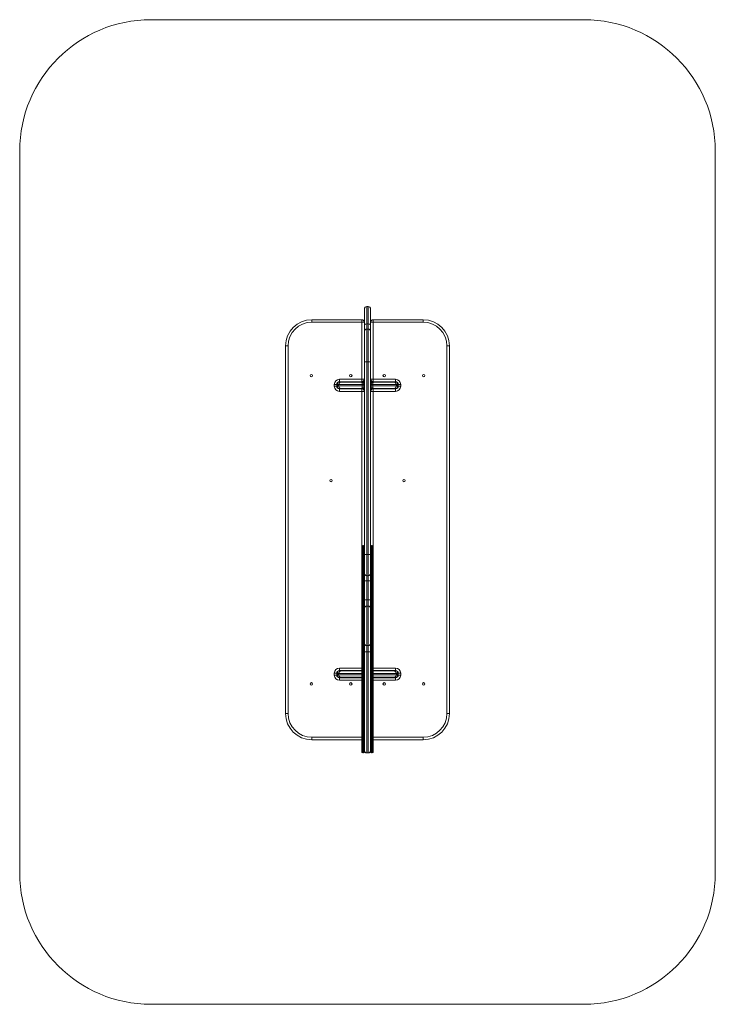
# Model space of a CAD drawing. Units: millimetres. Extents: x -1325 to 1325, y -1270 to 2480.
import ezdxf

# ---------------------------------------------------------------- set-up
doc = ezdxf.new("R2010")
doc.units = ezdxf.units.MM

msp = doc.modelspace()

# ---------------------------------------------------------------- linework, layer by layer
at = {"color": 7, "linetype": 'Continuous', "lineweight": 15}
for p, q in [((825, 2480.5), (-825, 2480.5)), ((-1325, 1980.5), (-1325, -769.5)), ((1325, -769.5), (1325, 1980.5)), ((-2.5, 1388), (-2.5, -312)), ((2.5, 1388), (-2.5, 1388)), ((2.5, -312), (2.5, 1388)), ((-12, -308.8), (-12, 1378.5)), ((12, 1378.5), (12, -308.8)), ((-212, 1328.5), (-212, 1338)), ((-212, 1338), (-22, 1338)), ((-22, 1328.5), (-212, 1328.5)), ((-22, 1328.5), (-22, 1338)), ((-21.5, 1111.5), (-21.5, 1328)), ((-21.5, 1328), (-12, 1328)), ((2.5, 1321.8), (-2.5, 1321.8)), ((12, 1328), (21.5, 1328)), ((21.5, 1328), (21.5, 1111.5)), ((22, 1338), (22, 1328.5)), ((22, 1338), (212, 1338)), ((212, 1328.5), (22, 1328.5)), ((212, 1338), (212, 1328.5)), ((2.5, 1302.2), (-2.5, 1302.2)), ((-312, -162), (-312, 1238)), ((-302.5, 1238), (-312, 1238)), ((-302.5, 1238), (-302.5, -162)), ((302.5, -162), (302.5, 1238)), ((312, 1238), (302.5, 1238)), ((312, 1238), (312, -162)), ((12, 1178), (-12, 1178)), ((-126.5, 1084.5), (-126.5, 1091.5)), ((-126.5, 1091.5), (-117, 1091.5)), ((-117, 1091.5), (-117, 1084.5)), ((-12, 1090.5), (-117, 1090.5)), ((-114.9, 1097.6), (-114.9, 1078.4)), ((-112.3, 1100), (-12, 1100)), ((-109.9, 1085.5), (-109.9, 1090.5)), ((-107, 1111), (-22, 1111)), ((-107, 1111), (-107, 1101.5)), ((-22, 1101.5), (-107, 1101.5)), ((-83.5, 1100), (-83.5, 1101.5)), ((-43.5, 1100), (-43.5, 1101.5)), ((-22, 1111), (-22, 1101.5)), ((-21.5, 1111.5), (-12, 1111.5)), ((-19.7, 1085.5), (-19.7, 1090.5)), ((-13.5, 1085.5), (-13.5, 1090.5)), ((12, 1111.5), (21.5, 1111.5)), ((12, 1100), (112.3, 1100)), ((117, 1090.5), (12, 1090.5)), ((13.5, 1085.5), (13.5, 1090.5)), ((19.7, 1085.5), (19.7, 1090.5)), ((22, 1111), (107, 1111)), ((22, 1101.5), (22, 1111)), ((107, 1101.5), (22, 1101.5)), ((43.5, 1101.5), (43.5, 1100)), ((83.5, 1101.5), (83.5, 1100)), ((107, 1101.5), (107, 1111)), ((109.9, 1085.5), (109.9, 1090.5)), ((114.9, 1078.4), (114.9, 1097.6)), ((117, 1091.5), (126.5, 1091.5)), ((117, 1084.5), (117, 1091.5)), ((126.5, 1091.5), (126.5, 1084.5)), ((-126.5, 1084.5), (-117, 1084.5)), ((-117, 1085.5), (-12, 1085.5)), ((-12, 1076), (-112.3, 1076)), ((-107, 1074.5), (-22, 1074.5)), ((-107, 1074.5), (-107, 1065)), ((-22, 1065), (-107, 1065)), ((-22, 1074.5), (-22, 1065)), ((-21.5, 11.5), (-21.5, 1064.5)), ((-12, 1064.5), (-21.5, 1064.5)), ((12, 1085.5), (117, 1085.5)), ((112.3, 1076), (12, 1076)), ((21.5, 1064.5), (12, 1064.5)), ((21.5, 1064.5), (21.5, 11.5)), ((22, 1065), (22, 1074.5)), ((22, 1074.5), (107, 1074.5)), ((107, 1065), (22, 1065)), ((107, 1065), (107, 1074.5)), ((117, 1084.5), (126.5, 1084.5)), ((-21, -308.8), (-21, 474.8)), ((-17.8, 478), (-17.8, -312)), ((-15.2, 478), (-17.8, 478)), ((-15.2, -312), (-15.2, 478)), ((15.2, 478), (15.2, -312)), ((17.8, 478), (15.2, 478)), ((17.8, -312), (17.8, 478)), ((21, 474.8), (21, -308.8)), ((-12, 428), (-21, 428)), ((12, 443), (-12, 443)), ((21, 428), (12, 428)), ((12, 343.1), (-12, 343.1)), ((-2.5, 363), (2.5, 363)), ((12, 271), (-12, 271)), ((2.5, 247.4), (-2.5, 247.4)), ((2.5, 96.6), (-2.5, 96.6)), ((-21, 73), (21, 73)), ((-112.3, 0), (-21, 0)), ((-107, 11), (-22, 11)), ((-107, 1.5), (-107, 11)), ((-22, 1.5), (-107, 1.5)), ((-57, 1.5), (-57, 0)), ((-22, 1.5), (-22, 11)), ((-21, 1.6), (-22, 1.5)), ((22, 1.5), (21, 1.6)), ((21, 0), (112.3, 0)), ((22, 11), (107, 11)), ((22, 11), (22, 1.5)), ((107, 1.5), (22, 1.5)), ((57, 1.5), (57, 0)), ((107, 11), (107, 1.5)), ((-126.5, -15.5), (-126.5, -8.5)), ((-117, -8.5), (-126.5, -8.5)), ((-117, -15.5), (-126.5, -15.5)), ((-117, -8.5), (-117, -15.5)), ((-21, -9.5), (-117, -9.5)), ((-117, -14.5), (-21, -14.5)), ((-114.9, -2.4), (-114.9, -21.6)), ((-21, -24), (-112.3, -24)), ((-109.9, -14.5), (-109.9, -9.5)), ((-107, -25.5), (-22, -25.5)), ((-107, -25.5), (-107, -35)), ((-22, -35), (-107, -35)), ((-83.5, -24), (-83.5, -25.5)), ((-43.5, -24), (-43.5, -25.5)), ((-22, -25.5), (-21, -25.6)), ((-22, -25.5), (-22, -35)), ((-21.5, -252), (-21.5, -35.5)), ((117, -9.5), (21, -9.5)), ((21, -14.5), (117, -14.5)), ((112.3, -24), (21, -24)), ((21, -25.6), (22, -25.5)), ((21.5, -35.5), (21.5, -252)), ((22, -35), (22, -25.5)), ((22, -25.5), (107, -25.5)), ((107, -35), (22, -35)), ((43.5, -24), (43.5, -25.5)), ((83.5, -24), (83.5, -25.5)), ((107, -35), (107, -25.5)), ((109.9, -14.5), (109.9, -9.5)), ((114.9, -21.6), (114.9, -2.4)), ((117, -15.5), (117, -8.5)), ((126.5, -8.5), (117, -8.5)), ((126.5, -15.5), (117, -15.5)), ((126.5, -8.5), (126.5, -15.5)), ((-302.5, -162), (-312, -162)), ((312, -162), (302.5, -162)), ((-212, -252.5), (-22, -252.5)), ((-212, -252.5), (-212, -262)), ((-22, -262), (-212, -262)), ((-22, -252.5), (-22, -262)), ((-21, -261.9), (-22, -262)), ((22, -262), (21, -261.9)), ((22, -252.5), (212, -252.5)), ((22, -262), (22, -252.5)), ((212, -262), (22, -262)), ((212, -262), (212, -252.5)), ((-15.2, -312), (-17.8, -312)), ((2.5, -312), (-2.5, -312)), ((17.8, -312), (15.2, -312)), ((-825, -1269.5), (825, -1269.5))]:
    msp.add_line(p, q, dxfattribs=at)
at = {"color": 8, "linetype": 'Continuous', "lineweight": 15}
for p, q in [((-52, 0), (-52, 1.5)), ((-21, 11.5), (-21.5, 11.5)), ((21.5, 11.5), (21, 11.5)), ((52, 0), (52, 1.5)), ((-21, -35.5), (-21.5, -35.5)), ((21.5, -35.5), (21, -35.5)), ((-21, -252), (-21.5, -252)), ((21.5, -252), (21, -252))]:
    msp.add_line(p, q, dxfattribs=at)
at = {"color": 7, "linetype": 'Continuous', "lineweight": 15, "flags": 128}
for points in [[(-2.5, 1321.8), (-4.4, 1321.7), (-6.1, 1321.5), (-7.8, 1321), (-9.2, 1320.4), (-10.4, 1319.6), (-11.3, 1318.7), (-11.8, 1317.8), (-12, 1316.8)], [(12, 1316.8), (11.8, 1317.8), (11.3, 1318.7), (10.4, 1319.6), (9.2, 1320.4), (7.8, 1321), (6.1, 1321.5), (4.4, 1321.7), (2.5, 1321.8)]]:
    msp.add_lwpolyline(points, dxfattribs=at)
at = {"color": 7, "linetype": 'Continuous', "lineweight": 15}
for centre in [(-213.5, 1125), (-63.5, 1125), (63.5, 1125), (213.5, 1125), (-138.5, 725), (138.5, 725), (-213.5, -49), (-63.5, -49), (63.5, -49), (213.5, -49)]:
    msp.add_circle(centre, 4.5, dxfattribs=at)
for centre, radius, start, end in [((-825, 1980.5), 500, 90, 180), ((825, 1980.5), 500, 0, 90), ((-2.5, 1378.5), 9.5, 90, 180), ((2.5, 1378.5), 9.5, 0, 90), ((-212, 1238), 100, 90, 180), ((-212, 1238), 90.5, 90, 180), ((-22, 1328), 10, 0, 90), ((-22, 1328), 0.5, 0, 90), ((22, 1328), 10, 90, 180), ((22, 1328), 0.5, 90, 180), ((212, 1238), 100, 0, 90), ((212, 1238), 90.5, 0, 90), ((-2.9, 1293.1), 9.14, 87.7152, 177.5165), ((2.9, 1293.1), 9.14, 2.4835, 92.2848), ((-107, 1091.5), 19.5, 90, 180), ((-107, 1091.5), 10, 90, 180), ((-100.4, 1090.5), 9.5, 90, 180), ((-22, 1111.5), 0.5, 270, 360), ((-22, 1111.5), 10, 270, 0), ((-17, 1105), 5, 270, 360), ((-17, 1105), 2, 278.7867, 336.3504), ((22, 1111.5), 10, 180, 270), ((17, 1105), 5, 180, 270), ((17, 1105), 2, 203.6496, 261.2133), ((22, 1111.5), 0.5, 180, 270), ((100.4, 1090.5), 9.5, 0, 90), ((107, 1091.5), 19.5, 0, 90), ((107, 1091.5), 10, 0, 90), ((-107, 1084.5), 19.5, 180, 270), ((-107, 1084.5), 10, 180, 270), ((-100.4, 1085.5), 9.5, 180, 270), ((-22, 1064.5), 10, 0, 90), ((-22, 1064.5), 0.5, 0, 90), ((22, 1064.5), 10, 90, 180), ((22, 1064.5), 0.5, 90, 180), ((100.4, 1085.5), 9.5, 270, 0), ((107, 1084.5), 19.5, 270, 360), ((107, 1084.5), 10, 270, 0), ((-17.8, 474.8), 3.2, 90, 180), ((-15.2, 474.8), 3.2, 360, 90), ((15.2, 474.8), 3.2, 90, 180), ((17.8, 474.8), 3.2, 360, 90), ((-2.5, 372.5), 9.5, 180, 270), ((2.5, 372.5), 9.5, 270, 0), ((-2.8, 238.2), 9.24, 88.3635, 178.2642), ((2.8, 238.2), 9.24, 1.7358, 91.6365), ((-2.8, 105.8), 9.24, 181.7358, 271.6365), ((2.8, 105.8), 9.24, 268.3635, 358.2642), ((-107, -8.5), 19.5, 90, 180), ((-107, -8.5), 10, 90, 180), ((-100.4, -9.5), 9.5, 90, 180), ((-22, 11.5), 0.5, 270, 0), ((22, 11.5), 0.5, 180, 270), ((100.4, -9.5), 9.5, 0, 90), ((107, -8.5), 19.5, 0, 90), ((107, -8.5), 10, 0, 90), ((-107, -15.5), 19.5, 180, 270), ((-107, -15.5), 10, 180, 270), ((-100.4, -14.5), 9.5, 180, 270), ((-22, -35.5), 0.5, 0, 90), ((22, -35.5), 0.5, 90, 180), ((100.4, -14.5), 9.5, 270, 0), ((107, -15.5), 19.5, 270, 0), ((107, -15.5), 10, 270, 0), ((-212, -162), 100, 180, 270), ((-212, -162), 90.5, 180, 270), ((212, -162), 90.5, 270, 0), ((212, -162), 100, 270, 0), ((-22, -252), 0.5, 270, 360), ((22, -252), 0.5, 180, 270), ((-17.8, -308.8), 3.2, 180, 270), ((-15.2, -308.8), 3.2, 270, 0), ((-2.5, -302.5), 9.5, 180, 270), ((2.5, -302.5), 9.5, 270, 0), ((15.2, -308.8), 3.2, 180, 270), ((17.8, -308.8), 3.2, 270, 0), ((-825, -769.5), 500, 180, 270), ((825, -769.5), 500, 270, 0)]:
    msp.add_arc(centre, radius, start, end, dxfattribs=at)
for points, knots in [([(-19.7, 1090.5), (-19.7, 1091.2), (-19.8, 1091.9), (-19.8, 1092.9), (-19.9, 1093.2), (-20, 1093.8), (-20, 1094.1), (-20.1, 1094.7), (-20.2, 1095), (-20.3, 1095.6), (-20.3, 1095.9), (-20.5, 1096.4), (-20.5, 1096.6), (-20.7, 1097.1), (-20.8, 1097.3), (-21, 1097.9), (-21.2, 1098.3), (-21.4, 1098.7), (-21.5, 1098.9), (-21.7, 1099.1), (-21.8, 1099.3), (-22.1, 1099.6), (-22.3, 1099.7), (-22.5, 1099.9), (-22.6, 1099.9), (-22.8, 1100), (-22.9, 1100), (-23, 1100)], [0, 0, 0, 0, 0.125, 0.125, 0.1875, 0.1875, 0.25, 0.25, 0.3125, 0.3125, 0.375, 0.375, 0.4375, 0.4375, 0.5, 0.5, 0.625, 0.625, 0.6875, 0.6875, 0.75, 0.75, 0.875, 0.875, 0.9375, 0.9375, 1, 1, 1, 1]), ([(-13.5, 1090.5), (-13.5, 1091.2), (-13.6, 1091.9), (-13.8, 1092.9), (-13.9, 1093.2), (-14.1, 1093.8), (-14.2, 1094.1), (-14.5, 1094.7), (-14.6, 1095), (-15, 1095.6), (-15.1, 1095.8), (-15.5, 1096.4), (-15.7, 1096.6), (-16.1, 1097.1), (-16.4, 1097.3), (-17, 1097.9), (-17.5, 1098.3), (-18.3, 1098.7), (-18.5, 1098.9), (-19.1, 1099.1), (-19.3, 1099.3), (-20.2, 1099.6), (-20.7, 1099.7), (-21.6, 1099.9), (-21.9, 1099.9), (-22.4, 1100), (-22.7, 1100), (-23, 1100)], [0, 0, 0, 0, 0.125, 0.125, 0.1875, 0.1875, 0.25, 0.25, 0.3125, 0.3125, 0.375, 0.375, 0.4375, 0.4375, 0.5, 0.5, 0.625, 0.625, 0.6875, 0.6875, 0.75, 0.75, 0.875, 0.875, 0.9375, 0.9375, 1, 1, 1, 1]), ([(13.5, 1090.5), (13.5, 1091.2), (13.6, 1091.9), (13.8, 1092.9), (13.9, 1093.2), (14.1, 1093.8), (14.2, 1094.1), (14.5, 1094.7), (14.6, 1095), (15, 1095.6), (15.1, 1095.8), (15.5, 1096.4), (15.7, 1096.6), (16.1, 1097.1), (16.4, 1097.3), (17, 1097.9), (17.5, 1098.3), (18.3, 1098.7), (18.5, 1098.9), (19.1, 1099.1), (19.3, 1099.3), (20.2, 1099.6), (20.7, 1099.7), (21.6, 1099.9), (21.9, 1099.9), (22.4, 1100), (22.7, 1100), (23, 1100)], [0, 0, 0, 0, 0.125, 0.125, 0.1875, 0.1875, 0.25, 0.25, 0.3125, 0.3125, 0.375, 0.375, 0.4375, 0.4375, 0.5, 0.5, 0.625, 0.625, 0.6875, 0.6875, 0.75, 0.75, 0.875, 0.875, 0.9375, 0.9375, 1, 1, 1, 1]), ([(19.7, 1090.5), (19.7, 1091.2), (19.8, 1091.9), (19.8, 1092.9), (19.9, 1093.2), (20, 1093.8), (20, 1094.1), (20.1, 1094.7), (20.2, 1095), (20.3, 1095.6), (20.3, 1095.9), (20.5, 1096.4), (20.5, 1096.6), (20.7, 1097.1), (20.8, 1097.3), (21, 1097.9), (21.2, 1098.3), (21.4, 1098.7), (21.5, 1098.9), (21.7, 1099.1), (21.8, 1099.3), (22.1, 1099.6), (22.3, 1099.7), (22.5, 1099.9), (22.6, 1099.9), (22.8, 1100), (22.9, 1100), (23, 1100)], [0, 0, 0, 0, 0.125, 0.125, 0.1875, 0.1875, 0.25, 0.25, 0.3125, 0.3125, 0.375, 0.375, 0.4375, 0.4375, 0.5, 0.5, 0.625, 0.625, 0.6875, 0.6875, 0.75, 0.75, 0.875, 0.875, 0.9375, 0.9375, 1, 1, 1, 1]), ([(-19.7, 1085.5), (-19.7, 1084.8), (-19.8, 1084.1), (-19.8, 1083.1), (-19.9, 1082.8), (-20, 1082.2), (-20, 1081.9), (-20.1, 1081.3), (-20.2, 1081), (-20.3, 1080.4), (-20.3, 1080.1), (-20.5, 1079.6), (-20.5, 1079.4), (-20.7, 1078.9), (-20.8, 1078.7), (-21, 1078.1), (-21.2, 1077.7), (-21.4, 1077.3), (-21.5, 1077.1), (-21.7, 1076.8), (-21.8, 1076.7), (-22.1, 1076.4), (-22.3, 1076.3), (-22.5, 1076.1), (-22.6, 1076.1), (-22.8, 1076), (-22.9, 1076), (-23, 1076)], [0, 0, 0, 0, 0.125, 0.125, 0.1875, 0.1875, 0.25, 0.25, 0.3125, 0.3125, 0.375, 0.375, 0.4375, 0.4375, 0.5, 0.5, 0.625, 0.625, 0.6875, 0.6875, 0.75, 0.75, 0.875, 0.875, 0.9375, 0.9375, 1, 1, 1, 1]), ([(-13.5, 1085.5), (-13.5, 1084.8), (-13.6, 1084.1), (-13.8, 1083.1), (-13.9, 1082.8), (-14.1, 1082.2), (-14.2, 1081.9), (-14.5, 1081.3), (-14.6, 1081), (-15, 1080.4), (-15.1, 1080.2), (-15.5, 1079.6), (-15.7, 1079.4), (-16.1, 1078.9), (-16.4, 1078.7), (-17, 1078.1), (-17.5, 1077.7), (-18.3, 1077.3), (-18.5, 1077.1), (-19.1, 1076.8), (-19.3, 1076.7), (-20.2, 1076.4), (-20.7, 1076.3), (-21.6, 1076.1), (-21.9, 1076.1), (-22.4, 1076), (-22.7, 1076), (-23, 1076)], [0, 0, 0, 0, 0.125, 0.125, 0.1875, 0.1875, 0.25, 0.25, 0.3125, 0.3125, 0.375, 0.375, 0.4375, 0.4375, 0.5, 0.5, 0.625, 0.625, 0.6875, 0.6875, 0.75, 0.75, 0.875, 0.875, 0.9375, 0.9375, 1, 1, 1, 1]), ([(13.5, 1085.5), (13.5, 1084.8), (13.6, 1084.1), (13.8, 1083.1), (13.9, 1082.8), (14.1, 1082.2), (14.2, 1081.9), (14.5, 1081.3), (14.6, 1081), (15, 1080.4), (15.1, 1080.2), (15.5, 1079.6), (15.7, 1079.4), (16.1, 1078.9), (16.4, 1078.7), (17, 1078.1), (17.5, 1077.7), (18.3, 1077.3), (18.5, 1077.1), (19.1, 1076.8), (19.3, 1076.7), (20.2, 1076.4), (20.7, 1076.3), (21.6, 1076.1), (21.9, 1076.1), (22.4, 1076), (22.7, 1076), (23, 1076)], [0, 0, 0, 0, 0.125, 0.125, 0.1875, 0.1875, 0.25, 0.25, 0.3125, 0.3125, 0.375, 0.375, 0.4375, 0.4375, 0.5, 0.5, 0.625, 0.625, 0.6875, 0.6875, 0.75, 0.75, 0.875, 0.875, 0.9375, 0.9375, 1, 1, 1, 1]), ([(19.7, 1085.5), (19.7, 1084.8), (19.8, 1084.1), (19.8, 1083.1), (19.9, 1082.8), (20, 1082.2), (20, 1081.9), (20.1, 1081.3), (20.2, 1081), (20.3, 1080.4), (20.3, 1080.1), (20.5, 1079.6), (20.5, 1079.4), (20.7, 1078.9), (20.8, 1078.7), (21, 1078.1), (21.2, 1077.7), (21.4, 1077.3), (21.5, 1077.1), (21.7, 1076.8), (21.8, 1076.7), (22.1, 1076.4), (22.3, 1076.3), (22.5, 1076.1), (22.6, 1076.1), (22.8, 1076), (22.9, 1076), (23, 1076)], [0, 0, 0, 0, 0.125, 0.125, 0.1875, 0.1875, 0.25, 0.25, 0.3125, 0.3125, 0.375, 0.375, 0.4375, 0.4375, 0.5, 0.5, 0.625, 0.625, 0.6875, 0.6875, 0.75, 0.75, 0.875, 0.875, 0.9375, 0.9375, 1, 1, 1, 1]), ([(-23, 0), (-23, 0), (-23, 0), (-22.9, 0), (-22.9, 0), (-22.8, 0), (-22.7, 0), (-22.4, 0), (-21.8, -0.1), (-21.3, -0.1), (-21, -0.2), (-21, -0.2)], [0, 0, 0, 0, 0.008301, 0.024223, 0.044476, 0.081677, 0.150061, 0.276045, 0.509768, 0.953655, 1, 1, 1, 1]), ([(21, -0.2), (21, -0.2), (21.3, -0.1), (21.8, -0.1), (22.4, 0), (22.7, 0), (22.8, 0), (22.9, 0), (22.9, 0), (23, 0), (23, 0), (23, 0)], [0, 0, 0, 0, 0.046345, 0.490232, 0.723955, 0.849939, 0.918323, 0.955524, 0.975777, 0.991699, 1, 1, 1, 1]), ([(-21, -23.8), (-21, -23.8), (-21.3, -23.9), (-21.8, -23.9), (-22.4, -24), (-22.7, -24), (-22.8, -24), (-22.9, -24), (-22.9, -24), (-23, -24), (-23, -24), (-23, -24)], [0, 0, 0, 0, 0.046345, 0.490232, 0.723955, 0.849939, 0.918323, 0.955524, 0.975777, 0.991699, 1, 1, 1, 1]), ([(23, -24), (23, -24), (23, -24), (22.9, -24), (22.9, -24), (22.8, -24), (22.7, -24), (22.4, -24), (21.8, -23.9), (21.3, -23.9), (21, -23.8), (21, -23.8)], [0, 0, 0, 0, 0.008301, 0.024223, 0.044476, 0.081677, 0.150061, 0.276045, 0.509768, 0.953655, 1, 1, 1, 1])]:
    msp.add_open_spline(points, degree=3, knots=knots, dxfattribs=at)
at = {"color": 8, "linetype": 'Continuous', "lineweight": 15}
for points, knots in [([(-23, 0), (-23, 0), (-23, 0), (-23, 0), (-23, 0), (-22.9, 0), (-22.9, 0), (-22.8, 0), (-22.6, -0.1), (-22.3, -0.2), (-21.8, -0.7), (-21.3, -1.4), (-21.1, -2), (-21, -2.2)], [0, 0, 0, 0, 0.002618, 0.007835, 0.014382, 0.026397, 0.048454, 0.088988, 0.163846, 0.304867, 0.594981, 0.880015, 1, 1, 1, 1]), ([(21, -2.2), (21.1, -2), (21.3, -1.4), (21.8, -0.7), (22.3, -0.2), (22.6, -0.1), (22.8, 0), (22.9, 0), (22.9, 0), (23, 0), (23, 0), (23, 0), (23, 0), (23, 0)], [0, 0, 0, 0, 0.119985, 0.405019, 0.695133, 0.836154, 0.911012, 0.951546, 0.973603, 0.985618, 0.992165, 0.997382, 1, 1, 1, 1]), ([(-21, -21.8), (-21.1, -22), (-21.3, -22.6), (-21.8, -23.3), (-22.3, -23.8), (-22.6, -23.9), (-22.8, -24), (-22.9, -24), (-22.9, -24), (-23, -24), (-23, -24), (-23, -24), (-23, -24), (-23, -24)], [0, 0, 0, 0, 0.114752, 0.40492, 0.695082, 0.836127, 0.910998, 0.951538, 0.973598, 0.985616, 0.992164, 0.997382, 1, 1, 1, 1]), ([(23, -24), (23, -24), (23, -24), (23, -24), (23, -24), (22.9, -24), (22.9, -24), (22.8, -24), (22.6, -23.9), (22.3, -23.8), (21.8, -23.3), (21.3, -22.6), (21.1, -22), (21, -21.8)], [0, 0, 0, 0, 0.002617, 0.007834, 0.014379, 0.026393, 0.048446, 0.088973, 0.16382, 0.304818, 0.594886, 0.874838, 1, 1, 1, 1])]:
    msp.add_open_spline(points, degree=3, knots=knots, dxfattribs=at)

doc.saveas('drawing.dxf')
